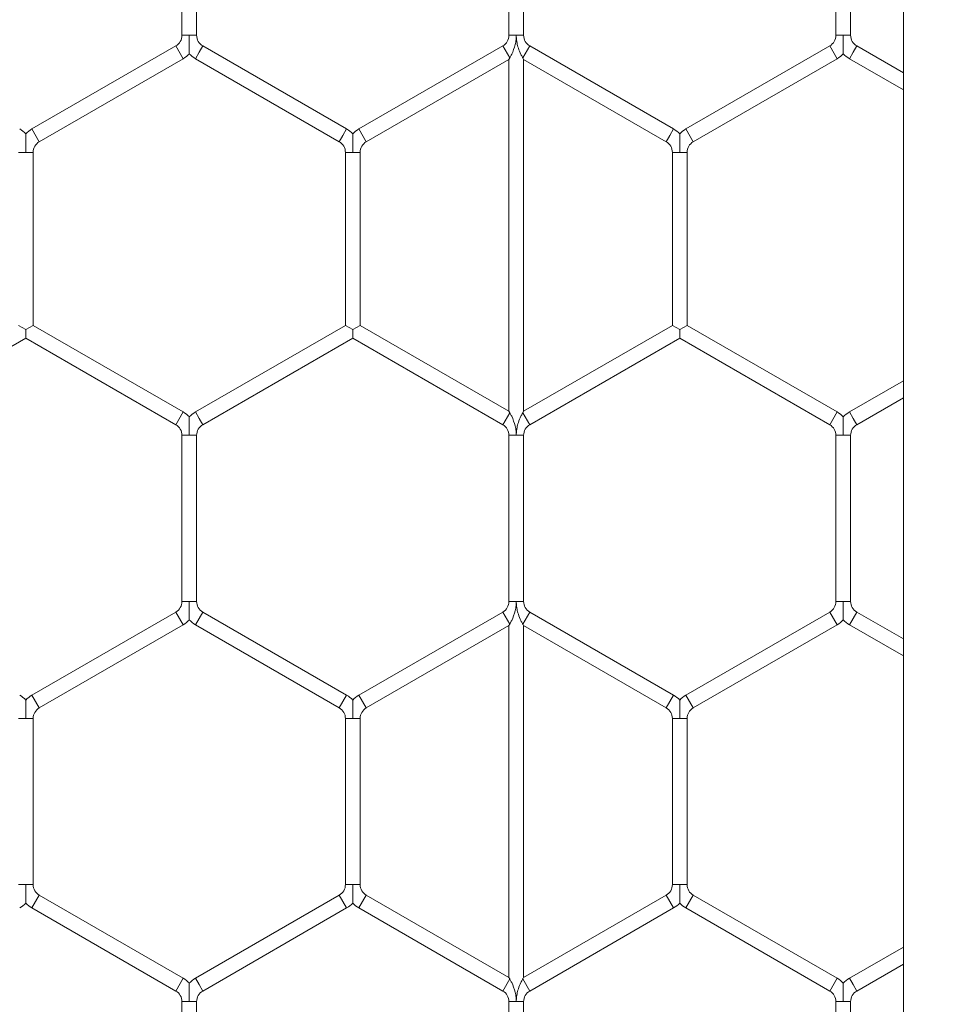
# Model space of a CAD drawing. Units: inches. Extents: x 0.3 to 16.8, y 0.2 to 10.8.
# Drawn here: x 11.2 to 11.3, y 4.8 to 4.8 of the extents above; entities that cross this region are included whole.
import ezdxf

# ---------------------------------------------------------------- set-up
doc = ezdxf.new("R2010")
doc.units = ezdxf.units.IN
doc.header["$MEASUREMENT"] = 0
doc.header["$PDSIZE"] = -1
doc.linetypes.add('SLD-Solid', pattern=[0])
doc.layers.add('LAYER_1', color=7, linetype='SLD-Solid', lineweight=35)
doc.styles.add('SLDTEXTSTYLE1', font='ARIALBD.TTF', dxfattribs={"width": 0.948})
doc.dimstyles.new('SLDDIMSTYLE1', dxfattribs={"dimtxt": 0.121337890625, "dimasz": 0.188, "dimexe": 0, "dimexo": 0.0625, "dimgap": 0.03033447265625, "dimtad": 0, "dimtih": 1, "dimtoh": 1, "dimdec": 1, "dimlfac": 50, "dimrnd": 1e-09, "dimzin": 12, "dimdsep": 46, "dimtxsty": 'SLDTEXTSTYLE1', "dimsah": 1, "dimcen": 0.09, "dimadec": 0, "dimazin": 3, "dimtfac": 1, "dimtdec": 1, "dimtofl": 0, "dimtmove": 0, "dimatfit": 3, "dimfxl": 1, "dimfrac": 2, "dimtolj": 1, "dimtzin": 12, "dimarcsym": 0})

# ---------------------------------------------------------------- blocks, each defined once
blk = doc.blocks.new('_D_10')
at = {"layer": 'Defpoints', "color": 0}
for p in [(4.685314746793726, 7.822809520440388), (4.685314746793726, 4.094237893304249), (16.34673206962635, 4.093844192516757)]:
    blk.add_point(p, dxfattribs=at)
at = {"layer": 'LAYER_1', "color": 0, "lineweight": -2}
for p, q in [((4.685314746793726, 4.156737893304249), (4.685314746793726, 7.822809520440647)), ((4.873314746793725, 7.822809520440647), (10.30584872111841, 7.822809520440647)), ((16.15873206962635, 7.822809520440647), (10.73495337639185, 7.822809520440647)), ((16.34673206962635, 4.156344192516757), (16.34673206962635, 7.822809520440647))]:
    blk.add_line(p, q, dxfattribs=at)
at = {"layer": 'LAYER_1', "color": 0}
for points in [[(4.873314746793725, 7.854142853773981), (4.873314746793725, 7.791476187107314), (4.685314746793726, 7.822809520440647)], [(16.15873206962635, 7.791476187107314), (16.15873206962635, 7.854142853773981), (16.34673206962635, 7.822809520440647)]]:
    blk.add_solid(points, dxfattribs=at)
at = {"layer": 'LAYER_1', "color": 0, "lineweight": 0, "insert": (10.52040104875513, 7.884813182550023), "char_height": 0.121337890625, "attachment_point": 2, "style": 'SLDTEXTSTYLE1'}
blk.add_mtext('\\A1;583.1', dxfattribs=at)

msp = doc.modelspace()

# ---------------------------------------------------------------- linework, layer by layer
at = {"color": 7, "linetype": 'SLD-Solid', "lineweight": 0}
for p, q in [((11.30366120339248, 6.033726239761087), (11.30366120339247, 4.467942544985859)), ((11.25953285693577, 4.831132478758063), (11.25953285693577, 4.820971114020326)), ((11.26043285693577, 4.820971114020325), (11.26043285693577, 4.831132478758063)), ((11.27953285693577, 4.831132478758063), (11.27953285693577, 4.820971114020325)), ((11.28043285693577, 4.820971114020325), (11.28043285693577, 4.831132478758063)), ((11.29953285693577, 4.831132478758063), (11.29953285693577, 4.820971114020325)), ((11.30043285693577, 4.820971114020325), (11.30043285693577, 4.831132478758063)), ((11.25998285693577, 4.820971114020326), (11.25953285693577, 4.820971114020325)), ((11.26043285693577, 4.820971114020325), (11.25998285693577, 4.820971114020326)), ((11.27998285693577, 4.820971114020325), (11.27953285693577, 4.820971114020325)), ((11.28043285693577, 4.820971114020325), (11.27998285693577, 4.820971114020325)), ((11.29998285693577, 4.820971114020325), (11.29953285693577, 4.820971114020325)), ((11.30043285693577, 4.820971114020325), (11.29998285693577, 4.820971114020325)), ((11.25915785693577, 4.820321594967486), (11.25035785693577, 4.815240912598619)), ((11.25960785693577, 4.819542172104081), (11.25915785693577, 4.820321594967487)), ((11.26080785693577, 4.820321594967487), (11.26058285693577, 4.819931883535784)), ((11.26960785693577, 4.815240912598619), (11.26080785693577, 4.820321594967488)), ((11.27915785693577, 4.820321594967484), (11.27035785693577, 4.815240912598618)), ((11.27958285693577, 4.819585473374266), (11.27915785693577, 4.820321594967487)), ((11.28080785693577, 4.820321594967487), (11.28038285693577, 4.81958547337427)), ((11.28960785693578, 4.815240912598618), (11.28080785693578, 4.820321594967485)), ((11.29915785693577, 4.820321594967487), (11.29035785693577, 4.815240912598618)), ((11.29960785693577, 4.819542172104081), (11.29915785693577, 4.820321594967488)), ((11.30080785693577, 4.820321594967487), (11.30058285693577, 4.819931883535784)), ((11.30366120339247, 4.818674214622622), (11.30080785693577, 4.820321594967488)), ((11.26058285693577, 4.819931883535784), (11.26035785693577, 4.819542172104081)), ((11.30058285693577, 4.819931883535784), (11.30035785693577, 4.819542172104081)), ((11.25080785693577, 4.814461489735213), (11.25960785693577, 4.81954217210408)), ((11.26035785693577, 4.819542172104081), (11.26915785693577, 4.814461489735213)), ((11.27080785693577, 4.814461489735212), (11.27953285693577, 4.819498870833891)), ((11.27953285693577, 4.819498870833891), (11.27958285693577, 4.819585473374266)), ((11.27953285693577, 4.819498870833897), (11.27953285693577, 4.797973867306895)), ((11.28038285693577, 4.81958547337427), (11.28043285693577, 4.819498870833892)), ((11.28043285693577, 4.819498870833892), (11.28915785693577, 4.814461489735212)), ((11.28043285693578, 4.797973867306895), (11.28043285693578, 4.819498870833887)), ((11.29080785693577, 4.814461489735212), (11.29960785693577, 4.819542172104081)), ((11.30035785693577, 4.819542172104082), (11.30366120339247, 4.81763498413808)), ((11.25080785693577, 4.814461489735213), (11.25035785693577, 4.815240912598619)), ((11.26938285693577, 4.814851201166916), (11.26915785693577, 4.814461489735213)), ((11.26960785693577, 4.815240912598619), (11.26938285693577, 4.814851201166916)), ((11.27080785693577, 4.814461489735212), (11.27035785693577, 4.815240912598618)), ((11.28938285693578, 4.814851201166915), (11.28915785693577, 4.814461489735212)), ((11.28960785693578, 4.815240912598618), (11.28938285693578, 4.814851201166915)), ((11.29080785693577, 4.814461489735212), (11.29035785693577, 4.815240912598618)), ((11.24998285693577, 4.813811970682375), (11.24953285693578, 4.813811970682375)), ((11.25043285693577, 4.813811970682375), (11.24998285693577, 4.813811970682375)), ((11.25043285693577, 4.80322775475652), (11.25043285693577, 4.813811970682374)), ((11.26953285693577, 4.813811970682375), (11.26953285693577, 4.80322775475652)), ((11.26998285693578, 4.813811970682375), (11.26953285693577, 4.813811970682375)), ((11.27043285693578, 4.813811970682375), (11.26998285693578, 4.813811970682375)), ((11.27043285693578, 4.80322775475652), (11.27043285693578, 4.813811970682375)), ((11.28953285693577, 4.813811970682374), (11.28953285693577, 4.80322775475652)), ((11.28998285693577, 4.813811970682374), (11.28953285693578, 4.813811970682374)), ((11.29043285693577, 4.813811970682374), (11.28998285693577, 4.813811970682374)), ((11.29043285693577, 4.803227754756519), (11.29043285693577, 4.813811970682374)), ((11.24998285693577, 4.802967947135385), (11.24953285693578, 4.80322775475652)), ((11.24997699018306, 4.802957785621609), (11.24998285693577, 4.802967947135385)), ((11.24998872368849, 4.80295778562161), (11.24997699018306, 4.802957785621609)), ((11.25043285693577, 4.80322775475652), (11.24998285693577, 4.802967947135385)), ((11.24998285693577, 4.802967947135385), (11.24998872368849, 4.80295778562161)), ((11.24998285693577, 4.802957785621609), (11.24998285693577, 4.802448331893114)), ((11.25960785693577, 4.797930566036706), (11.25043285693577, 4.80322775475652)), ((11.26953285693577, 4.80322775475652), (11.26035785693577, 4.797930566036706)), ((11.26998285693578, 4.802967947135384), (11.26953285693577, 4.80322775475652)), ((11.26997699018306, 4.80295778562161), (11.26998285693578, 4.802967947135384)), ((11.26998872368849, 4.80295778562161), (11.26997699018306, 4.80295778562161)), ((11.27043285693578, 4.80322775475652), (11.26998285693578, 4.802967947135384)), ((11.26998285693578, 4.802967947135384), (11.26998872368849, 4.802957785621607)), ((11.26998285693578, 4.802957785621609), (11.26998285693578, 4.802448331893114)), ((11.27953285693578, 4.797973867306894), (11.27043285693578, 4.80322775475652)), ((11.28953285693578, 4.803227754756519), (11.28043285693578, 4.797973867306894)), ((11.28998285693577, 4.802967947135385), (11.28953285693578, 4.803227754756519)), ((11.28997699018306, 4.802957785621611), (11.28998285693577, 4.802967947135384)), ((11.28998872368851, 4.802957785621609), (11.28997699018307, 4.802957785621609)), ((11.29043285693577, 4.80322775475652), (11.28998285693577, 4.802967947135384)), ((11.28998285693577, 4.802967947135385), (11.28998872368849, 4.802957785621601)), ((11.28998285693577, 4.802957785621609), (11.28998285693577, 4.802448331893114)), ((11.29960785693577, 4.797930566036705), (11.29043285693577, 4.80322775475652)), ((11.24080785693577, 4.797151143173298), (11.24998285693577, 4.802448331893114)), ((11.24998285693577, 4.802448331893114), (11.25915785693577, 4.7971511431733)), ((11.26080785693577, 4.797151143173299), (11.26998285693578, 4.802448331893114)), ((11.26998285693578, 4.802448331893114), (11.27915785693577, 4.797151143173301)), ((11.28080785693577, 4.797151143173298), (11.28998285693577, 4.802448331893113)), ((11.28998285693577, 4.802448331893114), (11.29915785693577, 4.797151143173299)), ((11.30366120339247, 4.799837754002706), (11.30035785693577, 4.797930566036705)), ((11.30080785693577, 4.797151143173298), (11.30366120339247, 4.798798523518164)), ((11.27958285693577, 4.797887264766521), (11.27953285693578, 4.797973867306894)), ((11.28043285693578, 4.797973867306894), (11.28038285693578, 4.797887264766517)), ((11.25960785693577, 4.797930566036706), (11.25915785693577, 4.7971511431733)), ((11.26058285693578, 4.797540854605002), (11.26035785693577, 4.797930566036706)), ((11.26080785693577, 4.797151143173299), (11.26058285693578, 4.797540854605002)), ((11.27958285693577, 4.797887264766521), (11.27915785693578, 4.797151143173298)), ((11.28080785693577, 4.797151143173298), (11.28038285693578, 4.797887264766517)), ((11.29960785693577, 4.797930566036705), (11.29915785693577, 4.797151143173299)), ((11.30058285693578, 4.797540854605002), (11.30035785693578, 4.797930566036705)), ((11.30080785693577, 4.797151143173298), (11.30058285693578, 4.797540854605002)), ((11.25953285693578, 4.796501624120461), (11.25953285693578, 4.786340259382723)), ((11.25998285693578, 4.796501624120461), (11.25953285693578, 4.796501624120461)), ((11.26043285693578, 4.796501624120461), (11.25998285693578, 4.796501624120461)), ((11.26043285693578, 4.786340259382723), (11.26043285693578, 4.796501624120461)), ((11.27953285693577, 4.796501624120461), (11.27953285693577, 4.786340259382723)), ((11.27998285693577, 4.796501624120461), (11.27953285693577, 4.796501624120461)), ((11.28043285693577, 4.796501624120461), (11.27998285693577, 4.796501624120461)), ((11.28043285693577, 4.786340259382723), (11.28043285693577, 4.796501624120461)), ((11.29953285693577, 4.796501624120461), (11.29953285693577, 4.786340259382724)), ((11.29998285693578, 4.796501624120461), (11.29953285693577, 4.796501624120461)), ((11.30043285693578, 4.796501624120461), (11.29998285693578, 4.796501624120461)), ((11.30043285693577, 4.786340259382723), (11.30043285693577, 4.796501624120461)), ((11.25998285693577, 4.786340259382723), (11.25953285693578, 4.786340259382723)), ((11.26043285693577, 4.786340259382723), (11.25998285693577, 4.786340259382723)), ((11.27998285693577, 4.786340259382723), (11.27953285693578, 4.786340259382723)), ((11.28043285693578, 4.786340259382723), (11.27998285693577, 4.786340259382723)), ((11.29998285693578, 4.786340259382724), (11.29953285693577, 4.786340259382723)), ((11.30043285693577, 4.786340259382723), (11.29998285693578, 4.786340259382724)), ((11.25915785693577, 4.785690740329884), (11.25035785693577, 4.780610057961017)), ((11.25960785693577, 4.784911317466479), (11.25915785693577, 4.785690740329885)), ((11.26058285693578, 4.785301028898182), (11.26035785693577, 4.784911317466479)), ((11.26080785693577, 4.785690740329885), (11.26058285693578, 4.785301028898182)), ((11.26960785693577, 4.780610057961017), (11.26080785693577, 4.785690740329886)), ((11.27915785693578, 4.785690740329887), (11.27035785693577, 4.780610057961017)), ((11.27958285693578, 4.784954618736672), (11.27915785693578, 4.785690740329885)), ((11.28080785693577, 4.785690740329884), (11.28038285693578, 4.784954618736668)), ((11.28960785693578, 4.780610057961017), (11.28080785693578, 4.785690740329883)), ((11.29915785693577, 4.785690740329885), (11.29035785693577, 4.780610057961017)), ((11.29960785693577, 4.784911317466479), (11.29915785693577, 4.785690740329885)), ((11.30058285693578, 4.785301028898181), (11.30035785693578, 4.784911317466479)), ((11.30080785693577, 4.785690740329884), (11.30058285693578, 4.785301028898181)), ((11.30366120339247, 4.78404335998502), (11.30080785693577, 4.785690740329884)), ((11.25080785693577, 4.779830635097611), (11.25960785693577, 4.784911317466478)), ((11.26035785693577, 4.78491131746648), (11.26915785693577, 4.779830635097611)), ((11.27080785693578, 4.779830635097611), (11.27953285693577, 4.78486801619629)), ((11.27953285693577, 4.78486801619629), (11.27958285693578, 4.784954618736672)), ((11.27953285693577, 4.78486801619629), (11.27953285693577, 4.763332851155517)), ((11.28038285693578, 4.784954618736668), (11.28043285693578, 4.784868016196289)), ((11.28043285693578, 4.784868016196289), (11.28915785693577, 4.779830635097611)), ((11.28043285693578, 4.763332851155517), (11.28043285693578, 4.78486801619629)), ((11.29080785693577, 4.779830635097611), (11.29960785693577, 4.784911317466479)), ((11.30035785693577, 4.784911317466478), (11.30366120339247, 4.783004129500478)), ((11.25080785693577, 4.779830635097611), (11.25035785693577, 4.780610057961017)), ((11.26960785693577, 4.780610057961017), (11.26938285693577, 4.780220346529314)), ((11.27080785693578, 4.779830635097611), (11.27035785693578, 4.780610057961017)), ((11.28960785693578, 4.780610057961017), (11.28938285693578, 4.780220346529314)), ((11.29080785693577, 4.779830635097611), (11.29035785693577, 4.780610057961017)), ((11.26938285693577, 4.780220346529314), (11.26915785693578, 4.779830635097611)), ((11.28938285693578, 4.780220346529314), (11.28915785693577, 4.779830635097611)), ((11.24998285693578, 4.779181116044772), (11.24953285693578, 4.779181116044771)), ((11.25043285693577, 4.779181116044771), (11.24998285693578, 4.779181116044772)), ((11.25043285693577, 4.769019751307035), (11.25043285693577, 4.779181116044772)), ((11.26953285693577, 4.779181116044773), (11.26953285693577, 4.769019751307036)), ((11.26998285693578, 4.779181116044773), (11.26953285693577, 4.779181116044772)), ((11.27043285693578, 4.779181116044772), (11.26998285693578, 4.779181116044773)), ((11.27043285693578, 4.769019751307033), (11.27043285693578, 4.779181116044771)), ((11.28953285693577, 4.779181116044771), (11.28953285693577, 4.769019751307035)), ((11.28998285693577, 4.779181116044771), (11.28953285693578, 4.779181116044771)), ((11.29043285693577, 4.779181116044771), (11.28998285693577, 4.779181116044771)), ((11.29043285693577, 4.769019751307034), (11.29043285693577, 4.779181116044771)), ((11.24998285693577, 4.769019751307035), (11.24953285693577, 4.769019751307034)), ((11.25043285693578, 4.769019751307035), (11.24998285693577, 4.769019751307035)), ((11.26998285693577, 4.769019751307036), (11.26953285693575, 4.769019751307034)), ((11.2704328569358, 4.769019751307037), (11.26998285693577, 4.769019751307036)), ((11.28998285693577, 4.769019751307035), (11.28953285693577, 4.769019751307034)), ((11.29043285693577, 4.769019751307035), (11.28998285693577, 4.769019751307035)), ((11.25080785693577, 4.768370232254196), (11.25035785693577, 4.767590809390791)), ((11.25960785693577, 4.763289549885327), (11.25080785693577, 4.768370232254196)), ((11.26915785693577, 4.768370232254196), (11.26035785693577, 4.763289549885327)), ((11.26938285693577, 4.767980520822493), (11.26915785693577, 4.768370232254196)), ((11.26960785693577, 4.76759080939079), (11.26938285693577, 4.767980520822493)), ((11.27080785693578, 4.768370232254196), (11.27035785693578, 4.76759080939079)), ((11.27953285693577, 4.763332851155517), (11.27080785693578, 4.768370232254196)), ((11.28915785693577, 4.768370232254196), (11.28043285693578, 4.763332851155517)), ((11.28938285693578, 4.767980520822493), (11.28915785693577, 4.768370232254196)), ((11.28960785693578, 4.76759080939079), (11.28938285693578, 4.767980520822493)), ((11.29080785693577, 4.768370232254196), (11.29035785693577, 4.76759080939079)), ((11.29960785693577, 4.763289549885327), (11.29080785693577, 4.768370232254196)), ((11.25035785693577, 4.76759080939079), (11.25915785693577, 4.762510127021921)), ((11.26080785693577, 4.762510127021922), (11.26960785693577, 4.76759080939079)), ((11.27035785693577, 4.767590809390791), (11.27915785693578, 4.762510127021922)), ((11.28080785693577, 4.762510127021922), (11.28960785693578, 4.76759080939079)), ((11.29035785693577, 4.76759080939079), (11.29915785693577, 4.762510127021922)), ((11.30366120339247, 4.765196737851329), (11.30035785693577, 4.763289549885328)), ((11.30080785693577, 4.762510127021922), (11.30366120339247, 4.764157507366787)), ((11.25960785693577, 4.763289549885327), (11.25915785693577, 4.762510127021921)), ((11.26058285693578, 4.762899838453624), (11.26035785693577, 4.763289549885327)), ((11.27958285693578, 4.763246248615138), (11.27915785693578, 4.762510127021922)), ((11.27958285693577, 4.763246248615138), (11.27953285693577, 4.763332851155517)), ((11.28043285693578, 4.763332851155517), (11.28038285693577, 4.763246248615138)), ((11.28080785693577, 4.762510127021922), (11.28038285693577, 4.763246248615139)), ((11.29960785693577, 4.763289549885327), (11.29915785693577, 4.762510127021922)), ((11.30058285693577, 4.762899838453625), (11.30035785693577, 4.763289549885328)), ((11.26080785693577, 4.762510127021922), (11.26058285693578, 4.762899838453624)), ((11.30080785693577, 4.762510127021922), (11.30058285693577, 4.762899838453625)), ((11.25953285693577, 4.761860607969084), (11.25953285693577, 4.751699243231347)), ((11.25998285693577, 4.761860607969084), (11.25953285693577, 4.761860607969084)), ((11.26043285693577, 4.761860607969084), (11.25998285693577, 4.761860607969084)), ((11.26043285693577, 4.751699243231346), (11.26043285693577, 4.761860607969084)), ((11.27953285693577, 4.761860607969084), (11.27953285693577, 4.751699243231346)), ((11.27998285693577, 4.761860607969084), (11.27953285693577, 4.761860607969084)), ((11.28043285693577, 4.761860607969084), (11.27998285693577, 4.761860607969084)), ((11.28043285693578, 4.751699243231346), (11.28043285693578, 4.761860607969084)), ((11.29953285693577, 4.761860607969084), (11.29953285693577, 4.751699243231346)), ((11.29998285693577, 4.761860607969084), (11.29953285693577, 4.761860607969084)), ((11.30043285693577, 4.761860607969084), (11.29998285693577, 4.761860607969084)), ((11.30043285693577, 4.751699243231346), (11.30043285693577, 4.761860607969084))]:
    msp.add_line(p, q, dxfattribs=at)
for centre, radius, start, end in [((11.25878285693577, 4.820971114020325), 0.0007499999999989774, 299.9999999998905, 0), ((11.26118285693577, 4.820971114020325), 0.0007499999999989774, 180, 240.0000000001112), ((11.27878285693577, 4.820971114020325), 0.0007500000000007538, 300.0000000001255, 0), ((11.28118285693577, 4.820971114020325), 0.0007500000000000284, 180, 239.9999999999936), ((11.29878285693577, 4.820971114020325), 0.0007499999999982521, 299.9999999999244, 0), ((11.30118285693577, 4.820971114020325), 0.0007500000000018048, 180, 239.9999999999936), ((11.25878285693577, 4.820971114020325), 0.001649999999999479, 299.9999999999698, 316.7954293317392), ((11.26118285693577, 4.820971114020325), 0.001650000000000665, 223.2251591417111, 239.9999999999785), ((11.29878285693577, 4.820971114020325), 0.00164999999999871, 299.9999999999852, 316.7954293317392), ((11.30118285693577, 4.820971114020325), 0.001650000000001255, 223.2251591417111, 239.999999999925), ((11.24878285693578, 4.813811970682374), 0.001649999999999479, 43.22374455959492, 60.00000000003104), ((11.25118285693578, 4.813811970682375), 0.001650000000001255, 120.0000000000758, 136.8017009702334), ((11.26878285693578, 4.813811970682375), 0.00164999999999936, 43.22374455957245, 60.00000000009987), ((11.27118285693578, 4.813811970682374), 0.001650000000002106, 120.0000000000758, 136.8017009702532), ((11.28878285693577, 4.813811970682374), 0.001650000000001255, 43.22374455961739, 59.9999999999242), ((11.29118285693577, 4.813811970682374), 0.001649999999999479, 119.999999999969, 136.8017009702137), ((11.25118285693578, 4.813811970682375), 0.0007500000000018048, 120.0000000001247, 180), ((11.26878285693578, 4.813811970682375), 0.0007499999999997466, 0, 60.00000000014427), ((11.27118285693578, 4.813811970682374), 0.0007500000000007538, 120.0000000001247, 179.9999999999322), ((11.28878285693577, 4.813811970682374), 0.0007499999999998656, 0, 59.99999999999282), ((11.29118285693577, 4.813811970682374), 0.0007499999999998656, 120.0000000000072, 180), ((11.25878285693577, 4.796501624120461), 0.001649999999999825, 43.22374455961739, 60.00000000003104), ((11.26118285693577, 4.796501624120461), 0.001650000000000367, 120.0000000000224, 136.8017009701687), ((11.29878285693577, 4.796501624120461), 0.001649999999999825, 43.22374455961739, 60.00000000003104), ((11.30118285693577, 4.796501624120461), 0.001650000000002106, 120.0000000000224, 136.8017009702532), ((11.25878285693577, 4.796501624120461), 0.0007500000000018048, 0, 60.00000000002674), ((11.26118285693577, 4.796501624120461), 0.0007500000000000284, 120.0000000000072, 180), ((11.27878285693578, 4.796501624120461), 0.0007499999999998656, 0, 59.99999999999282), ((11.28118285693578, 4.796501624120461), 0.0007500000000018048, 120.0000000000908, 180), ((11.29878285693577, 4.796501624120461), 0.0007500000000006348, 0, 60.00000000002674), ((11.30118285693577, 4.796501624120461), 0.000750000000001523, 120.0000000000908, 180), ((11.25878285693577, 4.786340259382723), 0.0007499999999989774, 299.9999999998905, 0), ((11.26118285693577, 4.786340259382723), 0.0007500000000000284, 180, 239.9999999999936), ((11.27878285693578, 4.786340259382723), 0.0007499999999998656, 300.000000000008, 0), ((11.28118285693578, 4.786340259382723), 0.0007500000000007538, 180, 239.9999999998761), ((11.29878285693577, 4.786340259382723), 0.0007499999999989774, 299.9999999998905, 0), ((11.30118285693577, 4.786340259382723), 0.0007500000000006348, 180, 240.0000000000276), ((11.25878285693577, 4.786340259382723), 0.001650000000000091, 299.9999999999698, 316.7954293317589), ((11.26118285693577, 4.786340259382723), 0.001650000000000367, 223.2251591417534, 239.9999999999785), ((11.29878285693577, 4.786340259382723), 0.001650000000000091, 299.9999999999698, 316.7954293317589), ((11.30118285693577, 4.786340259382723), 0.001650000000001136, 223.2251591417759, 239.9999999999938), ((11.24878285693578, 4.779181116044771), 0.001650000000001041, 43.22374455966234, 60.00000000004646), ((11.25118285693578, 4.779181116044772), 0.001650000000002025, 120.0000000000604, 136.8017009701885), ((11.26878285693578, 4.779181116044772), 0.001649999999999479, 43.22374455959492, 60.00000000003104), ((11.27118285693578, 4.779181116044772), 0.001650000000001498, 120.0000000000758, 136.8017009702757), ((11.28878285693577, 4.779181116044772), 0.001650000000002025, 43.22374455963986, 59.99999999993962), ((11.29118285693577, 4.779181116044772), 0.001650000000000248, 119.9999999999536, 136.8017009701462), ((11.25118285693578, 4.779181116044772), 0.0007500000000024112, 120.0000000002083, 180.0000000000686), ((11.26878285693578, 4.779181116044772), 0.0007499999999989774, 0, 60.00000000011035), ((11.27118285693578, 4.779181116044772), 0.0007500000000000284, 120.0000000000072, 180), ((11.28878285693577, 4.779181116044772), 0.0007500000000018048, 359.999999999933, 60.00000000002674), ((11.29118285693577, 4.779181116044772), 0.0007500000000006348, 119.9999999999733, 180.0000000000686), ((11.25118285693578, 4.769019751307034), 0.0007500000000018048, 179.9999999999322, 239.9999999998761), ((11.26878285693578, 4.769019751307034), 0.0007499999999989774, 299.9999999998905, 359.999999999933), ((11.27118285693578, 4.769019751307034), 0.0007500000000000284, 179.9999999997964, 239.9999999999936), ((11.28878285693577, 4.769019751307035), 0.0007500000000006348, 299.999999999974, 359.999999999933), ((11.29118285693577, 4.769019751307035), 0.0007500000000006348, 180, 240.0000000000276), ((11.24878285693578, 4.769019751307034), 0.001649999999999479, 299.9999999999698, 316.7954293317167), ((11.25118285693578, 4.769019751307034), 0.001650000000001255, 223.2251591417111, 239.999999999925), ((11.26878285693578, 4.769019751307034), 0.001650000000000091, 299.9999999999698, 316.7954293317589), ((11.27118285693578, 4.769019751307034), 0.00165000000000196, 223.2251591416689, 239.999999999925), ((11.28878285693577, 4.769019751307035), 0.001650000000002025, 300.0000000000612, 316.7954293317589), ((11.29118285693577, 4.769019751307035), 0.001650000000000248, 223.2251591417759, 240.0000000000472), ((11.25878285693577, 4.761860607969084), 0.001650000000000433, 43.22374455963986, 60.00000000004646), ((11.26118285693577, 4.761860607969084), 0.001649999999999479, 119.999999999969, 136.8017009701265), ((11.29878285693577, 4.761860607969084), 0.001650000000001727, 43.22374455959762, 59.99999999999304), ((11.30118285693577, 4.761860607969084), 0.001650000000002027, 119.9999999999536, 136.801700970166), ((11.25878285693577, 4.761860607969084), 0.0007500000000018048, 0, 60.00000000002674), ((11.26118285693577, 4.761860607969084), 0.0007499999999989774, 119.9999999998897, 180), ((11.27878285693578, 4.761860607969084), 0.0007499999999998656, 0, 59.99999999999282), ((11.28118285693578, 4.761860607969084), 0.0007500000000018048, 120.0000000000908, 180), ((11.29878285693577, 4.761860607969084), 0.0007500000000022921, 0, 59.99999999994316), ((11.30118285693577, 4.761860607969084), 0.0007500000000006348, 119.9999999999733, 180)]:
    msp.add_arc(centre, radius, start, end, dxfattribs=at)
for points, knots in [([(11.25998285693577, 4.819843820398437), (11.25998285693577, 4.81984301470023), (11.25998285693577, 4.819840848889287), (11.25998285693577, 4.819879310807501), (11.25998285693577, 4.819959386184446), (11.25998285693577, 4.820120343461747), (11.25998285693577, 4.820454653395327), (11.25998285693577, 4.820753058654891), (11.25998285693577, 4.820956625754965), (11.25998285693577, 4.820971114020326)], [0, 0, 0, 0, 0.04602792916989402, 0.1237284529528607, 0.2070515213092822, 0.3368509877538186, 0.5447076551101991, 0.9675959607062316, 1, 1, 1, 1]), ([(11.27958285693577, 4.819585473374266), (11.27959117615199, 4.819600012298815), (11.27962752144339, 4.819663530475993), (11.27976220019823, 4.819918344422404), (11.27990315163342, 4.820293441445028), (11.27996184092512, 4.820631805352681), (11.27997660359538, 4.820791379663563), (11.27998022064033, 4.820853804938968), (11.27998156497522, 4.820891928285508), (11.27998202953995, 4.820907623700034), (11.27998227386649, 4.820917713175587), (11.279982713685, 4.820940476083689), (11.27998278917998, 4.820956622665938), (11.27998285693577, 4.820971114020325)], [0, 0, 0, 0, 0.04441989563187701, 0.1940632397826937, 0.6170757503720965, 0.8263348424173683, 0.8785476333119778, 0.9364989948704092, 0.9509846120182197, 0.9546059814236415, 0.9678068848443471, 0.9711070842528143, 1, 1, 1, 1]), ([(11.27998285693577, 4.820971114020325), (11.27998293365702, 4.820956622762807), (11.27998309886239, 4.820925418453269), (11.27998473666619, 4.82087009729515), (11.2799890737156, 4.820789422101006), (11.28000111151639, 4.82066159372802), (11.28003384637958, 4.820455685887836), (11.28011334622103, 4.820153093955888), (11.28023638513067, 4.819855697658134), (11.2803400261133, 4.819660267203917), (11.28037523335133, 4.819598786148659), (11.28038285693577, 4.81958547337427)], [0, 0, 0, 0, 0.02885419234700267, 0.06213229931101059, 0.1101910663374203, 0.1897030926954329, 0.3176859207700328, 0.524897191995902, 0.8117184225533356, 0.9592305279799609, 1, 1, 1, 1]), ([(11.29998285693577, 4.820971114020325), (11.29998285693577, 4.820956626479011), (11.29998285693577, 4.820760113350604), (11.29998285693577, 4.820488596862921), (11.29998285693577, 4.820166241875902), (11.29998285693577, 4.819992456692257), (11.29998285693577, 4.819885224085453), (11.29998285693578, 4.819838725731135), (11.29998285693577, 4.819842700079151), (11.29998285693577, 4.819843820398437)], [0, 0, 0, 0, 0.03239642319781061, 0.4394342928126849, 0.602197950964297, 0.7664541620405831, 0.8636550824104992, 0.9615660631353011, 1, 1, 1, 1]), ([(11.24998285693577, 4.814939267134738), (11.24998285693577, 4.814940382078651), (11.24998285693578, 4.814944346438629), (11.24998285693577, 4.814897856452715), (11.24998285693578, 4.814790629999894), (11.24998285693577, 4.814616842205891), (11.24998285693578, 4.814294488308135), (11.24998285693577, 4.814022971342666), (11.24998285693578, 4.813826458223041), (11.24998285693577, 4.813811970682375)], [0, 0, 0, 0, 0.03831614013627344, 0.1362391154537956, 0.2334519434304294, 0.3977282767270245, 0.5605118742539715, 0.9675996080756126, 0.9999999999999999, 0.9999999999999999, 0.9999999999999999, 0.9999999999999999]), ([(11.26998285693578, 4.814939267134738), (11.26998285693578, 4.814940382078651), (11.26998285693578, 4.814944346438629), (11.26998285693578, 4.814897856452714), (11.26998285693578, 4.814790629999894), (11.26998285693578, 4.814616842205891), (11.26998285693577, 4.814294488308135), (11.26998285693578, 4.814022971342665), (11.26998285693578, 4.813826458223041), (11.26998285693578, 4.813811970682375)], [0, 0, 0, 0, 0.03831614013677967, 0.1362391154540364, 0.2334519434307706, 0.3977282767272566, 0.560511874254161, 0.9675996080754967, 1, 1, 1, 1]), ([(11.28998285693577, 4.814939267134738), (11.28998285693577, 4.814940382078651), (11.28998285693577, 4.814944346438629), (11.28998285693577, 4.814897856452713), (11.28998285693578, 4.814790629999894), (11.28998285693577, 4.814616842205891), (11.28998285693578, 4.814294488308135), (11.28998285693577, 4.814022971342665), (11.28998285693578, 4.813826458223041), (11.28998285693577, 4.813811970682374)], [0, 0, 0, 0, 0.03831614013603617, 0.136239115453126, 0.2334519434299369, 0.3977282767263122, 0.5605118742532782, 0.9675996080752105, 1, 1, 1, 1]), ([(11.25998285693578, 4.796501624120461), (11.25998285693577, 4.796516112385382), (11.25998285693576, 4.79671967947927), (11.25998285693578, 4.79701808510961), (11.25998285693577, 4.797352394169121), (11.25998285693578, 4.797513352935438), (11.25998285693577, 4.797593425134323), (11.25998285693578, 4.797631879223251), (11.25998285693577, 4.797629718526316), (11.25998285693577, 4.797628915700518)], [0, 0, 0, 0, 0.03240690348030989, 0.4553325880999712, 0.6632076278688945, 0.7930185672646365, 0.8763490005323954, 0.9540563922507175, 1, 1, 1, 1]), ([(11.27998285693578, 4.796501624120461), (11.27998278917998, 4.796516115474848), (11.279982713685, 4.796532262057097), (11.2799822738665, 4.7965550249652), (11.27998202953994, 4.796565114440753), (11.27998156497523, 4.79658080985528), (11.27998022064032, 4.796618933201827), (11.27997660359538, 4.796681358477247), (11.27996184092511, 4.796840932788164), (11.2799031516334, 4.797179296695902), (11.27976220019815, 4.797554393718557), (11.27962752144334, 4.797809207664891), (11.27959117615197, 4.797872725842001), (11.27958285693577, 4.797887264766521)], [0, 0, 0, 0, 0.02889291574726783, 0.03219311515551204, 0.04539401857711364, 0.04901538798295537, 0.06350100513382638, 0.1214523667026849, 0.1736651576103967, 0.3829242497080285, 0.8059367604080319, 0.9555801044519732, 1, 1, 1, 1]), ([(11.28038285693578, 4.797887264766517), (11.28037523335107, 4.797873951991672), (11.28034002611256, 4.797812470935543), (11.28023638512878, 4.797617040478843), (11.28011334621932, 4.797319644179995), (11.28003384637863, 4.797017052248146), (11.28000111151603, 4.796811144409803), (11.27998907371548, 4.796683316037951), (11.27998473666616, 4.796602640844732), (11.27998309886239, 4.796547319687181), (11.27998293365702, 4.796516115377979), (11.27998285693577, 4.796501624120461)], [0, 0, 0, 0, 0.04076947335831971, 0.1882815798559627, 0.4751028129293509, 0.6823140821840358, 0.8102969091511374, 0.8898089347941055, 0.9378677013571322, 0.971145807652686, 1, 1, 1, 1]), ([(11.29998285693578, 4.797628920572826), (11.29998285693578, 4.797630035516739), (11.29998285693578, 4.797633999876717), (11.29998285693578, 4.797587509890802), (11.29998285693578, 4.797480283437981), (11.29998285693577, 4.797306495643977), (11.29998285693578, 4.796984141746222), (11.29998285693577, 4.796712624780753), (11.29998285693578, 4.796516111661127), (11.29998285693578, 4.796501624120461)], [0, 0, 0, 0, 0.03831614013702666, 0.1362391154544307, 0.2334519434318338, 0.3977282767269421, 0.5605118742528039, 0.9675996080757644, 1, 1, 1, 1]), ([(11.25998285693577, 4.785212965760835), (11.25998285693577, 4.785212160062628), (11.25998285693578, 4.785209994251685), (11.25998285693577, 4.785248456169898), (11.25998285693577, 4.785328531546844), (11.25998285693577, 4.785489488824145), (11.25998285693578, 4.785823798757725), (11.25998285693576, 4.786122204017288), (11.25998285693577, 4.786325771117363), (11.25998285693577, 4.786340259382723)], [0, 0, 0, 0, 0.04602792917000826, 0.1237284529527279, 0.2070515213091407, 0.3368509877539558, 0.5447076551102109, 0.9675959607067471, 1, 1, 1, 1]), ([(11.27958285693578, 4.784954618736672), (11.27959117615196, 4.784969157661163), (11.27962752144329, 4.785032675838204), (11.27976220019808, 4.78528748978446), (11.27990315163336, 4.785662586807147), (11.2799618409251, 4.786000950714961), (11.27997660359539, 4.786160525025917), (11.27998022064032, 4.786222950301347), (11.27998156497522, 4.786261073647902), (11.27998202953995, 4.78627676906243), (11.2799822738665, 4.786286858537984), (11.279982713685, 4.786309621446087), (11.27998278917998, 4.786325768028337), (11.27998285693578, 4.786340259382723)], [0, 0, 0, 0, 0.04441989545850717, 0.1940632394020348, 0.6170757502114264, 0.8263348423612353, 0.8785476332822578, 0.9364989948619435, 0.950984612015075, 0.9546059814218885, 0.9678068848436452, 0.9711070842523929, 1, 1, 1, 1]), ([(11.27998285693578, 4.786340259382723), (11.27998293365702, 4.786325768125206), (11.27998309886239, 4.786294563815702), (11.27998473666619, 4.786239242657642), (11.27998907371559, 4.786158567463595), (11.28000111151635, 4.786030739090726), (11.28003384637948, 4.785824831250734), (11.28011334622086, 4.785522239318795), (11.28023638513048, 4.785224843020928), (11.28034002611323, 4.785029412566453), (11.2803752333513, 4.784967931511105), (11.28038285693578, 4.784954618736668)], [0, 0, 0, 0, 0.0288541923468984, 0.06213229924170619, 0.1101910662199785, 0.1897030925036428, 0.3176859204633786, 0.5248971914844601, 0.811718422302845, 0.9592305278412244, 1, 1, 1, 1]), ([(11.29998285693578, 4.786340259382724), (11.29998285693578, 4.786325771841545), (11.29998285693578, 4.786129258714976), (11.29998285693578, 4.78585774212722), (11.29998285693577, 4.78553538736835), (11.29998285693578, 4.785361601637957), (11.29998285693578, 4.785254370320123), (11.29998285693578, 4.785207873721208), (11.29998285693578, 4.785211845975661), (11.29998285693578, 4.785212965167519)], [0, 0, 0, 0, 0.03239725503067586, 0.4394455760219493, 0.6022134134019326, 0.7664738420303852, 0.86367725819651, 0.9615907529488464, 1, 1, 1, 1]), ([(11.24998285693577, 4.780308412497138), (11.24998285693577, 4.780309527441051), (11.24998285693577, 4.780313491801029), (11.24998285693578, 4.780267001815113), (11.24998285693577, 4.780159775362292), (11.24998285693577, 4.77998598756829), (11.24998285693578, 4.779663633670534), (11.24998285693577, 4.779392116705063), (11.24998285693578, 4.779195603585438), (11.24998285693578, 4.779181116044772)], [0, 0, 0, 0, 0.03831614013789343, 0.1362391154558235, 0.2334519434321655, 0.3977282767271898, 0.5605118742521835, 0.9675996080759339, 1, 1, 1, 1]), ([(11.26998285693577, 4.780308412497137), (11.26998285693577, 4.780309527441049), (11.26998285693577, 4.780313491801027), (11.26998285693578, 4.780267001815113), (11.26998285693577, 4.780159775362293), (11.26998285693578, 4.779985987568289), (11.26998285693576, 4.779663633670532), (11.26998285693578, 4.779392116705063), (11.26998285693578, 4.779195603585439), (11.26998285693578, 4.779181116044773)], [0, 0, 0, 0, 0.0383161401365387, 0.136239115453787, 0.2334519434304635, 0.3977282767270274, 0.5605118742541246, 0.9675996080758745, 0.9999999999999999, 0.9999999999999999, 0.9999999999999999, 0.9999999999999999]), ([(11.28998285693577, 4.780308412497138), (11.28998285693577, 4.780309527441051), (11.28998285693578, 4.780313491801029), (11.28998285693577, 4.780267001815113), (11.28998285693577, 4.780159775362293), (11.28998285693578, 4.77998598756829), (11.28998285693577, 4.779663633670533), (11.28998285693578, 4.779392116705064), (11.28998285693577, 4.779195603585438), (11.28998285693577, 4.779181116044771)], [0, 0, 0, 0, 0.03831614013712317, 0.1362391154548079, 0.2334519434321587, 0.3977282767266605, 0.5605118742518298, 0.9675996080755287, 1, 1, 1, 1]), ([(11.24998285693577, 4.769019751307035), (11.24998285693577, 4.769005263765857), (11.24998285693578, 4.768808750639288), (11.24998285693577, 4.768537234051532), (11.24998285693577, 4.768214879292661), (11.24998285693578, 4.768041093562269), (11.24998285693577, 4.767933862244435), (11.24998285693577, 4.767887365645519), (11.24998285693577, 4.767891337899973), (11.24998285693577, 4.76789245709183)], [0, 0, 0, 0, 0.03239725503093006, 0.4394455760216815, 0.6022134134020655, 0.7664738420305488, 0.8636772581964829, 0.9615907529484813, 1, 1, 1, 1]), ([(11.26998285693577, 4.769019751307036), (11.26998285693577, 4.769005263765722), (11.26998285693578, 4.768808750637313), (11.26998285693577, 4.768537234149631), (11.26998285693578, 4.768214879162612), (11.26998285693578, 4.768041093978964), (11.26998285693577, 4.767933861372162), (11.26998285693578, 4.767887363017844), (11.26998285693577, 4.76789133736586), (11.26998285693577, 4.767892457685146)], [0, 0, 0, 0, 0.03239642319958799, 0.4394342928135046, 0.6021979509649786, 0.7664541620410668, 0.8636550824111715, 0.9615660631354666, 0.9999999999999999, 0.9999999999999999, 0.9999999999999999, 0.9999999999999999]), ([(11.28998285693577, 4.769019751307035), (11.28998285693577, 4.769005263765721), (11.28998285693577, 4.768808750637312), (11.28998285693577, 4.768537234149631), (11.28998285693578, 4.768214879162612), (11.28998285693577, 4.768041093978964), (11.28998285693578, 4.767933861372162), (11.28998285693577, 4.767887363017844), (11.28998285693577, 4.76789133736586), (11.28998285693577, 4.767892457685146)], [0, 0, 0, 0, 0.03239642319845672, 0.4394342928128731, 0.602197950964518, 0.7664541620409173, 0.8636550824111462, 0.9615660631360038, 1, 1, 1, 1]), ([(11.27998285693577, 4.761860607969084), (11.27998278917998, 4.76187509932347), (11.279982713685, 4.761891245905719), (11.2799822738665, 4.761914008813823), (11.27998202953995, 4.761924098289376), (11.27998156497522, 4.761939793703903), (11.27998022064033, 4.76197791705045), (11.27997660359538, 4.76204034232587), (11.27996184092511, 4.762199916636789), (11.27990315163339, 4.762538280544531), (11.27976220019814, 4.762913377567187), (11.27962752144334, 4.763168191513516), (11.27959117615197, 4.763231709690621), (11.27958285693578, 4.763246248615138)], [0, 0, 0, 0, 0.02889291574763482, 0.03219311515622515, 0.04539401857777207, 0.04901538798342586, 0.06350100513424822, 0.1214523667041352, 0.1736651576128134, 0.382924249713918, 0.8059367604213538, 0.9555801044608622, 0.9999999999999999, 0.9999999999999999, 0.9999999999999999, 0.9999999999999999]), ([(11.28038285693578, 4.763246248615139), (11.28037523335081, 4.763232935839838), (11.28034002611181, 4.763171454782835), (11.28023638512689, 4.762976024323647), (11.2801133462176, 4.762678628023701), (11.28003384637767, 4.762376036091954), (11.28000111151568, 4.762170128255456), (11.27998907371535, 4.76204229988474), (11.27998473666613, 4.761961624692448), (11.27998309886238, 4.761906303535467), (11.27998293365702, 4.761875099226601), (11.27998285693577, 4.761860607969084)], [0, 0, 0, 0, 0.04076947469953786, 0.1882815822698768, 0.4751028178667686, 0.6823140851445645, 0.8102969110016867, 0.8898089359280573, 0.937867702026235, 0.9711458076527083, 0.9999999999999999, 0.9999999999999999, 0.9999999999999999, 0.9999999999999999]), ([(11.25998285693577, 4.761860607969084), (11.25998285693577, 4.761875096235054), (11.25998285693577, 4.762078663343688), (11.25998285693577, 4.76237706809022), (11.25998285693577, 4.762711379233234), (11.25998285693577, 4.762872334450213), (11.25998285693577, 4.762952414224569), (11.25998285693577, 4.762990887005992), (11.25998285693577, 4.762988714106528), (11.25998285693577, 4.76298790442145)], [0, 0, 0, 0, 0.03240006967383997, 0.4552365698234416, 0.6630677739332133, 0.792851339441664, 0.8761642004000968, 0.9538552055687571, 1, 1, 1, 1]), ([(11.29998285693577, 4.762987899549141), (11.29998285693577, 4.762989023751016), (11.29998285693577, 4.762993005303398), (11.29998285693578, 4.762946500903015), (11.29998285693577, 4.762839263864465), (11.29998285693578, 4.76266548056065), (11.29998285693577, 4.762343124789206), (11.29998285693579, 4.762071608645598), (11.29998285693577, 4.761875095510863), (11.29998285693577, 4.761860607969084)], [0, 0, 0, 0, 0.03851889452279733, 0.1364212244767743, 0.2336135568126591, 0.3978552552882857, 0.5606045327111949, 0.967606439137129, 1, 1, 1, 1])]:
    msp.add_open_spline(points, degree=3, knots=knots, dxfattribs=at)

# ---------------------------------------------------------------- dimensions: what is measured, and where the dimension line sits
at = {"layer": 'LAYER_1', "color": 7, "lineweight": 0}
dim = msp.add_linear_dim(base=(4.685314746793726, 7.822809520440647), p1=(16.34673206962635, 4.093844192516757), p2=(4.685314746793726, 4.094237893304249), angle=2.54413449474983e-12, dimstyle='SLDDIMSTYLE1', dxfattribs=at)
dim.commit()
dim.dimension.update_dxf_attribs({"geometry": '_D_10', "text_midpoint": (10.52040104875513, 7.822809520440647), "dimtype": 160})

doc.saveas('drawing.dxf')
